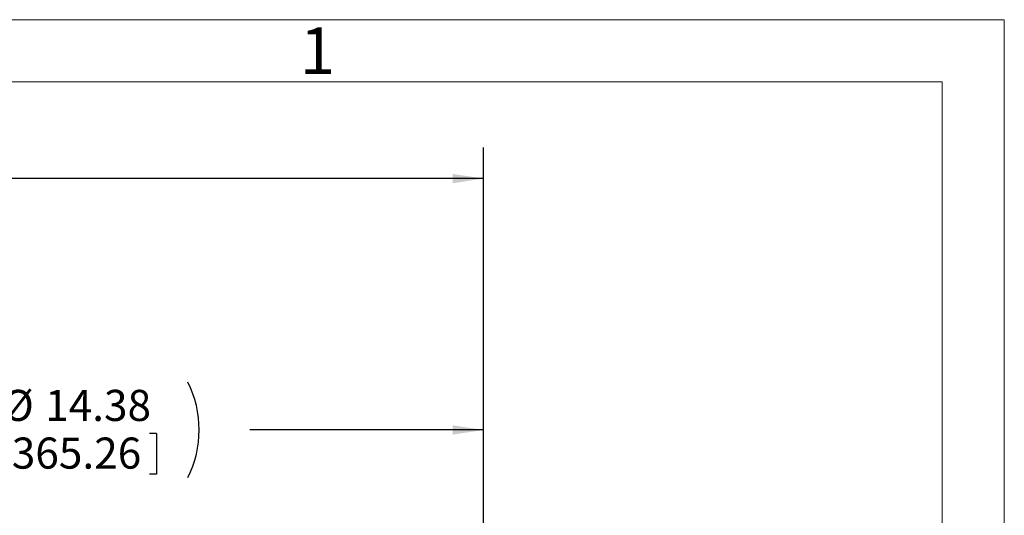
# Model space of a CAD drawing. Units: inches. Extents: x 0 to 16.8, y 0 to 10.8.
# Drawn here: x 13.6 to 16.8, y 9.2 to 10.8 of the extents above; entities that cross this region are included whole.
import ezdxf
from ezdxf.enums import TextEntityAlignment as Align

# ---------------------------------------------------------------- set-up
doc = ezdxf.new("R2010")
doc.units = ezdxf.units.IN
doc.header["$MEASUREMENT"] = 0
doc.layers.add('DIMENSION', color=5, linetype='Continuous')
doc.styles.add('SLDTEXTSTYLE0', font='TXT', dxfattribs={"width": 0.605})
doc.dimstyles.new('SLDDIMSTYLE0', dxfattribs={"dimtxt": 0.1, "dimasz": 0.1, "dimexe": 0, "dimexo": 0.0625, "dimgap": 0.025, "dimtad": 0, "dimtih": 1, "dimtoh": 1, "dimlfac": 3.555556, "dimrnd": 1e-09, "dimzin": 12, "dimdsep": 46, "dimtxsty": 'SLDTEXTSTYLE0', "dimsah": 1, "dimcen": 0.09, "dimadec": 0, "dimazin": 3, "dimtfac": 1, "dimtofl": 0, "dimtmove": 0, "dimatfit": 3, "dimfxl": 1, "dimfrac": 2, "dimtolj": 1, "dimtzin": 12, "dimarcsym": 0})
doc.dimstyles.new('SLDDIMSTYLE1', dxfattribs={"dimtxt": 0.1, "dimasz": 0.1, "dimexe": 0, "dimexo": 0.0625, "dimgap": 0.025, "dimtad": 0, "dimtih": 1, "dimtoh": 1, "dimlfac": 3.555556, "dimrnd": 1e-09, "dimzin": 4, "dimdsep": 46, "dimtxsty": 'SLDTEXTSTYLE0', "dimsah": 1, "dimcen": 0.09, "dimadec": 0, "dimazin": 1, "dimtfac": 1, "dimtofl": 0, "dimtmove": 0, "dimatfit": 3, "dimfxl": 1, "dimfrac": 2, "dimtolj": 1, "dimtzin": 12, "dimarcsym": 0})

# ---------------------------------------------------------------- blocks, each defined once
blk = doc.blocks.new('B-Format-EN')
at = {"color": 7, "linetype": 'Continuous', "lineweight": 18}
for p, q in [((16.75, 10.75), (0.25, 10.75)), ((16.75, 0.25), (16.75, 10.75)), ((16.55, 10.55), (0.45, 10.55)), ((16.55, 0.45), (16.55, 10.55))]:
    blk.add_line(p, q, dxfattribs=at)
at = {"color": 7, "linetype": 'Continuous', "lineweight": 0, "insert": (14.5408, 10.725), "char_height": 0.15, "attachment_point": 2, "style": 'SLDTEXTSTYLE0'}
blk.add_mtext('1', dxfattribs=at)
at = {"color": 7, "linetype": 'Continuous', "lineweight": 0, "style": 'SLDTEXTSTYLE0', "width": 0.605}
for tag, height, p in [('AUTOATTR11', 0.09, (6.5373, 1.7778)), ('AUTOATTR14', 0.09, (8.6537, 1.7778)), ('AUTOATTR15', 0.09, (6.1799, 1.5279)), ('AUTOATTR17', 0.09, (8.6537, 1.5279)), ('AUTOATTR7', 0.09, (11.8514, 1.5249)), ('AUTOATTR2', 0.09, (13.7484, 1.0564)), ('AUTOATTR9', 0.09, (11.8514, 1.0255)), ('AUTOATTR13', 0.15, (12.9559, 0.4361)), ('AUTOATTR3', 0.15, (14.1258, 0.4389)), ('AUTOATTR4', 0.09, (16.1008, 0.4908))]:
    blk.add_attdef(tag, text='', height=height, dxfattribs=at).set_placement(p, align=Align.BOTTOM_LEFT)
at = {"color": 7, "linetype": 'Continuous', "lineweight": 18, "style": 'SLDTEXTSTYLE0', "width": 0.605}
blk.add_attdef('AUTOATTR5', text='', height=0.15, dxfattribs=at).set_placement((14.265, 1.188), align=Align.BOTTOM_LEFT)
at = {"color": 7, "linetype": 'Continuous', "lineweight": 0}
for tag in ['AUTOATTR0', 'AUTOATTR1', 'AUTOATTR10']:
    blk.add_attdef(tag, (0, 0), '', height=1, dxfattribs=at)
blk = doc.blocks.new('_D_16')
at = {"layer": 'DIMENSION'}
for p, q in [((11.0308, 7.0141), (11.0308, 9.5311)), ((15.0752, 7.021), (15.0752, 9.5311)), ((11.0308, 9.4311), (13.1959, 9.4311)), ((13.5117, 9.4196), (13.5117, 9.2893)), ((13.5117, 9.4196), (13.5346, 9.4196)), ((14.0233, 9.4196), (14.0004, 9.4196)), ((14.0233, 9.4196), (14.0233, 9.2893)), ((15.0752, 9.4311), (14.3236, 9.4311)), ((13.5117, 9.2893), (13.5346, 9.2893)), ((14.0233, 9.2893), (14.0004, 9.2893))]:
    blk.add_line(p, q, dxfattribs=at)
for centre, start, end in [((13.7024, 9.4311), 153.4349, 206.5651), ((13.8172, 9.4311), 333.4349, 26.5651)]:
    blk.add_arc(centre, 0.3429, start, end, dxfattribs=at)
for points in [[(11.0308, 9.4311), (11.1308, 9.4161), (11.1308, 9.4461)], [(15.0752, 9.4311), (14.9752, 9.4461), (14.9752, 9.4161)]]:
    blk.add_solid(points, dxfattribs=at)
at = {"layer": 'DIMENSION', "char_height": 0.1, "attachment_point": 1, "style": 'SLDTEXTSTYLE0'}
for s, insert in [('%%c', (13.5267, 9.56)), ('14.38', (13.6647, 9.56)), ('365.26', (13.5574, 9.4067))]:
    blk.add_mtext(s, dxfattribs=dict(at, insert=insert))
blk = doc.blocks.new('_D_20')
at = {"layer": 'DIMENSION'}
for p, q in [((9.3657, 6.2124), (9.3657, 10.3392)), ((15.0752, 7.021), (15.0752, 10.3392)), ((9.3657, 10.2392), (11.6566, 10.2392)), ((15.0752, 10.2392), (12.7844, 10.2392)), ((11.9647, 10.2277), (11.9647, 10.0974)), ((11.9647, 10.2277), (11.9876, 10.2277)), ((12.4763, 10.2277), (12.4534, 10.2277)), ((12.4763, 10.2277), (12.4763, 10.0974)), ((11.9647, 10.0974), (11.9876, 10.0974)), ((12.4763, 10.0974), (12.4534, 10.0974))]:
    blk.add_line(p, q, dxfattribs=at)
for centre, start, end in [((12.1631, 10.2392), 153.4349, 206.5651), ((12.2779, 10.2392), 333.4349, 26.5651)]:
    blk.add_arc(centre, 0.3429, start, end, dxfattribs=at)
for points in [[(9.3657, 10.2392), (9.4657, 10.2242), (9.4657, 10.2542)], [(15.0752, 10.2392), (14.9752, 10.2542), (14.9752, 10.2242)]]:
    blk.add_solid(points, dxfattribs=at)
at = {"layer": 'DIMENSION', "char_height": 0.1, "attachment_point": 1, "style": 'SLDTEXTSTYLE0'}
for s, insert in [('20.30', (12.0487, 10.3681)), ('515.63', (12.0105, 10.2148))]:
    blk.add_mtext(s, dxfattribs=dict(at, insert=insert))

msp = doc.modelspace()

# ---------------------------------------------------------------- block references
at = {"color": 7, "linetype": 'Continuous'}
msp.add_blockref('B-Format-EN', (0, 0), dxfattribs=at)

# ---------------------------------------------------------------- dimensions: what is measured, and where the dimension line sits
at = {"layer": 'DIMENSION'}
for base, p1, text, dimstyle, picture, middle in [((15.07525, 10.23921), (9.36572, 6.13245), '(<>)', 'SLDDIMSTYLE1', '_D_20', (12.22048, 10.23921)), ((15.07525, 9.4311), (11.03082, 6.93411), '(%%c<>)', 'SLDDIMSTYLE0', '_D_16', (13.75977, 9.4311))]:
    dim = msp.add_linear_dim(base=base, p1=p1, p2=(15.07525, 6.94104), text=text, dimstyle=dimstyle, dxfattribs=at)
    dim.commit()
    dim.dimension.update_dxf_attribs({"geometry": picture, "text_midpoint": middle, "dimtype": 160})

doc.saveas('drawing.dxf')
